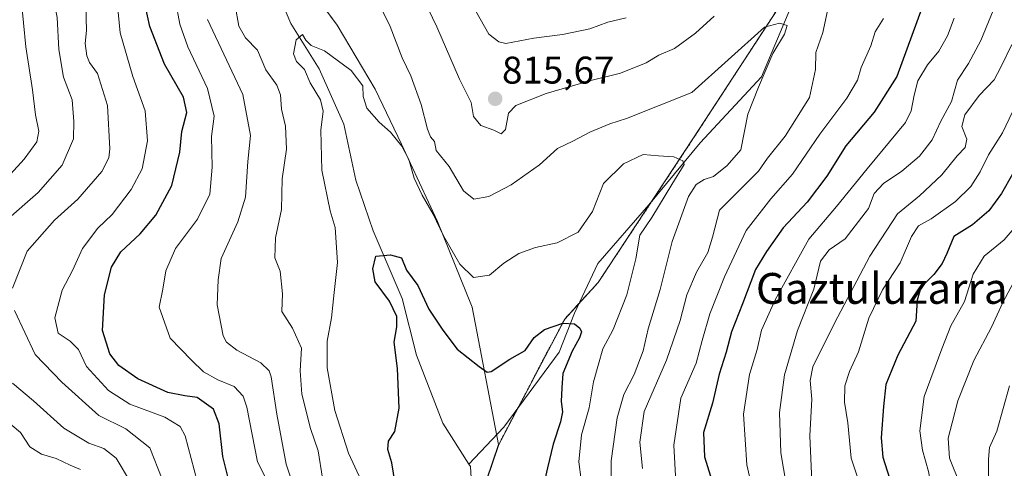
# Model space of a CAD drawing. Units: metres. Extents: x 661756 to 665217, y 4741899 to 4744293.
# Drawn here: x 664509 to 664764, y 4742129 to 4742245 of the extents above; entities that cross this region are included whole.
import ezdxf
from ezdxf.enums import TextEntityAlignment as Align

# ---------------------------------------------------------------- set-up
doc = ezdxf.new("R2010")
doc.units = ezdxf.units.M
doc.header["$MEASUREMENT"] = 0
doc.linetypes.add('TRAZOS', pattern=[0.75, 0.5, -0.25])
for name, color, linetype, lineweight in [('Arbolado forestal', 92, 'TRAZOS', 0), ('Arbolado forestal CxS', 92, 'Continuous', 0), ('Carátula', 7, 'Continuous', 5), ('Corriente natural lineal', 142, 'Continuous', 13), ('Curva de nivel maestra', 36, 'Continuous', 30), ('Curva de nivel normal', 36, 'Continuous', 0), ('Municipio', 9, 'Continuous', 13), ('Municipio CxS', 142, 'Continuous', 0), ('Punto de cota en terreno', 7, 'Continuous', 0), ('Rótulo de punto de cota en terreno', 19, 'Continuous', 0), ('Texto cartográfico', 19, 'Continuous', 0)]:
    doc.layers.add(name, color=color, linetype=linetype, lineweight=lineweight)
doc.styles.add('Arial', font='txt', dxfattribs={"height": 0.2})

# ---------------------------------------------------------------- blocks, each defined once
blk = doc.blocks.new('*U150')
at = {"layer": 'Arbolado forestal CxS', "color": 92, "linetype": 'Continuous', "lineweight": 0}
blk.add_polyline3d([(664733.23, 4742435.78, 833.53), (664722.28, 4742382.67, 824.95), (664743.01, 4742334.77, 819.87), (664733.5, 4742312.59, 817.26), (664712.9, 4742294.38, 823.55), (664708.94, 4742269.03, 813.97), (664705.77, 4742248.43, 810.91), (664683.59, 4742214.37, 807.23), (664659.03, 4742177.14, 801.48), (664650.32, 4742167.63, 800.12), (664633.22, 4742135.07, 796.99), (664627.04, 4742116.72, 794.08), (664628.7, 4742100.73, 792.54), (664636.52, 4742083.61, 793.83), (664650.65, 4742061.9, 791.45), (664654.78, 4742052.19, 789.78), (664657.23, 4742043.47, 788.43), (664655.1, 4742028.83, 789.82), (664650.19, 4742013.62, 788.44), (664651.38, 4741998.01, 786.07), (664656.82, 4741972.46, 784.19), (664657.16, 4741971.02, 784.16), (664658.21, 4741966.49, 783.96), (664502.72, 4741962.8, 860.33)], dxfattribs=at)
blk = doc.blocks.new('*U151')
at = {"layer": 'Arbolado forestal CxS', "color": 92, "linetype": 'Continuous', "lineweight": 0}
blk.add_polyline3d([(664627.04, 4742116.72, 794.08), (664633.22, 4742135.07, 796.99), (664650.32, 4742167.63, 800.12), (664659.03, 4742177.14, 801.48), (664683.59, 4742214.37, 807.23), (664705.77, 4742248.43, 810.91)], dxfattribs=at)
blk = doc.blocks.new('*U163')
at = {"layer": 'Curva de nivel normal', "color": 36, "linetype": 'Continuous', "lineweight": 0}
for points in [[(664554.99, 4742125.52, 830), (664551.9, 4742137.34, 830), (664550.56, 4742139.69, 830), (664546.62, 4742142.16, 830), (664537.57, 4742145.5, 830), (664532.05, 4742149.11, 830), (664526.3, 4742155.34, 830), (664524.21, 4742159.68, 830), (664522.09, 4742161.88, 830), (664518.94, 4742163.96, 830), (664518.06, 4742167.96, 830), (664519.96, 4742175.11, 830), (664522.71, 4742180.26, 830), (664525.29, 4742185.93, 830), (664529.26, 4742191.22, 830), (664532.98, 4742194.78, 830), (664537.92, 4742201.22, 830), (664540.72, 4742206.6, 830), (664542.14, 4742213.87, 830), (664541.52, 4742221.68, 830), (664538.36, 4742230.54, 830), (664535.03, 4742241.9, 830), (664533.75, 4742255.42, 830)], [(664751.36, 4742245.69, 830), (664749.62, 4742241.13, 830), (664747.33, 4742237.16, 830), (664744.44, 4742233.61, 830), (664741.91, 4742229.41, 830), (664740.93, 4742225.68, 830), (664740.22, 4742221.64, 830), (664738.7, 4742218.65, 830), (664728.77, 4742206.6, 830), (664720.82, 4742196.79, 830), (664713.64, 4742188.38, 830), (664704.88, 4742172.57, 830), (664701.4, 4742164.71, 830), (664700.26, 4742159.71, 830), (664698.22, 4742153.26, 830), (664696.72, 4742142.93, 830), (664697.57, 4742129.75, 830), (664699.22, 4742122.58, 830)]]:
    blk.add_polyline3d(points, dxfattribs=at)
blk = doc.blocks.new('*U164')
at = {"layer": 'Curva de nivel normal', "color": 36, "linetype": 'Continuous', "lineweight": 0}
blk.add_polyline3d([(664765.93, 4742109.51, 865), (664760.22, 4742126.17, 865), (664760.22, 4742131.23, 865), (664760.48, 4742134.25, 865), (664762.38, 4742138.56, 865), (664765.68, 4742150.25, 865)], dxfattribs=at)
blk = doc.blocks.new('*U170')
at = {"layer": 'Curva de nivel normal', "color": 36, "linetype": 'Continuous', "lineweight": 0}
for points in [[(664728.29, 4742120.55, 845), (664724.64, 4742131.54, 845), (664723.72, 4742140.65, 845), (664722.91, 4742146.08, 845), (664723.01, 4742150.27, 845), (664724.15, 4742154.03, 845), (664726.54, 4742159.13, 845), (664729.17, 4742167.88, 845), (664732.75, 4742175.19, 845), (664737.34, 4742182.18, 845), (664740.23, 4742189.08, 845), (664742.06, 4742191.78, 845), (664745.34, 4742193.6, 845), (664751.67, 4742198.14, 845), (664755.69, 4742202, 845), (664758.08, 4742205.79, 845), (664760.24, 4742210.22, 845), (664763.91, 4742215.91, 845), (664766.5, 4742221.41, 845)], [(664506.79, 4742261.11, 845), (664509.38, 4742250.83, 845), (664510.56, 4742238.3, 845), (664512.29, 4742227.15, 845), (664513.04, 4742220.59, 845), (664513.9, 4742216.34, 845), (664513.44, 4742213.6, 845), (664510.18, 4742209.12, 845), (664502.93, 4742201.34, 845)], [(664505.35, 4742141.4, 845), (664509.16, 4742138.16, 845), (664511.58, 4742134.48, 845), (664514.59, 4742132.54, 845), (664518.42, 4742131.43, 845), (664522.09, 4742129.74, 845), (664524.74, 4742128.61, 845)]]:
    blk.add_polyline3d(points, dxfattribs=at)
blk = doc.blocks.new('*U175')
at = {"layer": 'Curva de nivel normal', "color": 36, "linetype": 'Continuous', "lineweight": 0}
blk.add_polyline3d([(664768.7, 4742072.19, 860), (664762.44, 4742099.92, 860), (664759.69, 4742107.25, 860), (664755.86, 4742118.32, 860), (664752.77, 4742124.87, 860), (664750.13, 4742131.5, 860), (664749.78, 4742136.74, 860), (664750.85, 4742140.68, 860), (664752.27, 4742146.38, 860), (664756.46, 4742156.86, 860), (664761, 4742165.53, 860), (664763.92, 4742171.93, 860), (664770.22, 4742183.6, 860)], dxfattribs=at)
blk = doc.blocks.new('*U178')
at = {"layer": 'Curva de nivel normal', "color": 36, "linetype": 'Continuous', "lineweight": 0}
blk.add_polyline3d([(664764.4, 4742053.61, 855), (664761.09, 4742061.43, 855), (664759.5, 4742067.62, 855), (664758.48, 4742074.97, 855), (664757.15, 4742078.97, 855), (664756.33, 4742085.82, 855), (664753.36, 4742094.65, 855), (664751.16, 4742100.49, 855), (664750.34, 4742105.43, 855), (664749.23, 4742109.05, 855), (664747.95, 4742114.52, 855), (664745.77, 4742122.18, 855), (664744.7, 4742128.07, 855), (664743.11, 4742133.59, 855), (664742.47, 4742138.65, 855), (664743.53, 4742147.5, 855), (664748.1, 4742159.9, 855), (664750.5, 4742165.88, 855), (664753.99, 4742172.17, 855), (664756.22, 4742179.27, 855), (664759.1, 4742183.95, 855), (664764.32, 4742188.17, 855), (664768.48, 4742193.02, 855)], dxfattribs=at)
blk = doc.blocks.new('*U192')
at = {"layer": 'Curva de nivel normal', "color": 36, "linetype": 'Continuous', "lineweight": 0}
for points in [[(664670.5, 4742128.81, 815), (664669.78, 4742135.67, 815), (664670.96, 4742143.6, 815), (664676.7, 4742156.93, 815), (664680.24, 4742167.26, 815), (664681.98, 4742173.91, 815), (664684.55, 4742179.76, 815), (664687.43, 4742184.91, 815), (664688.67, 4742188.84, 815), (664690.43, 4742195.84, 815), (664700.6, 4742205.96, 815), (664702.94, 4742209.37, 815), (664707.53, 4742215.12, 815), (664713.79, 4742225.11, 815), (664715.33, 4742232.38, 815), (664715.46, 4742236.76, 815), (664717.24, 4742242.01, 815), (664718.52, 4742247.6, 815)], [(664689.11, 4742246.26, 815), (664684.26, 4742241.82, 815), (664678.8, 4742237.86, 815), (664674.76, 4742236.08, 815), (664671.43, 4742234.09, 815), (664664.76, 4742231.45, 815), (664657.12, 4742229.54, 815), (664645.5, 4742226.13, 815), (664637.68, 4742223.08, 815), (664635.79, 4742221.04, 815), (664634.97, 4742216.84, 815), (664633.82, 4742215.69, 815), (664631.95, 4742216.68, 815), (664628.54, 4742217.85, 815), (664626.68, 4742220.18, 815), (664626.03, 4742223.86, 815), (664623.02, 4742229.86, 815), (664617.13, 4742243.45, 815), (664613.81, 4742250.58, 815)], [(664557.71, 4742245.4, 815), (664566.88, 4742225.93, 815), (664568.87, 4742215.22, 815), (664568.17, 4742208.48, 815), (664567.5, 4742199.26, 815), (664565.56, 4742192.82, 815), (664561.23, 4742183.37, 815), (664560.43, 4742177.78, 815), (664560.2, 4742171.31, 815), (664561.75, 4742163.25, 815), (664562.6, 4742161.62, 815), (664565.26, 4742159.56, 815), (664571.48, 4742156.25, 815), (664573.69, 4742154.2, 815), (664574.24, 4742152.58, 815), (664575.63, 4742142.92, 815), (664578.07, 4742129.92, 815), (664580.22, 4742123.57, 815)]]:
    blk.add_polyline3d(points, dxfattribs=at)
blk = doc.blocks.new('*U193')
at = {"layer": 'Curva de nivel normal', "color": 36, "linetype": 'Continuous', "lineweight": 0}
for points in [[(664545.92, 4742126.1, 835), (664542.7, 4742134.2, 835), (664536.49, 4742139.14, 835), (664529.49, 4742142.61, 835), (664519.9, 4742151.23, 835), (664512.95, 4742158.46, 835), (664507.67, 4742169.84, 835)], [(664507.07, 4742175.63, 835), (664510.9, 4742185.26, 835), (664517.97, 4742193.26, 835), (664524.08, 4742198.76, 835), (664530.3, 4742205.9, 835), (664532.11, 4742209.42, 835), (664532.38, 4742211.76, 835), (664531.77, 4742223.01, 835), (664529.12, 4742231.33, 835), (664527.1, 4742234.21, 835), (664526.38, 4742235.97, 835), (664526, 4742239.12, 835), (664526.3, 4742242.49, 835), (664526.16, 4742248.93, 835), (664524.7, 4742260.18, 835), (664521.89, 4742272.31, 835), (664518.44, 4742281, 835), (664513.89, 4742291.61, 835), (664508.93, 4742300.49, 835)], [(664763.44, 4742252.6, 835), (664758.21, 4742239.93, 835), (664755.04, 4742233.93, 835), (664752.24, 4742229.6, 835), (664750.65, 4742224.11, 835), (664747.84, 4742218.97, 835), (664745.6, 4742214.11, 835), (664742.31, 4742209.93, 835), (664737.75, 4742206.03, 835), (664733.01, 4742202.8, 835), (664730.59, 4742200.17, 835), (664729.08, 4742196.29, 835), (664723.06, 4742188.43, 835), (664718.92, 4742185.59, 835), (664716.64, 4742182.66, 835), (664714.94, 4742175.38, 835), (664710.73, 4742164.66, 835), (664707.32, 4742153.11, 835), (664706, 4742143.35, 835), (664706.36, 4742132.92, 835), (664707.75, 4742124.79, 835)]]:
    blk.add_polyline3d(points, dxfattribs=at)
blk = doc.blocks.new('*U196')
at = {"layer": 'Curva de nivel normal', "color": 36, "linetype": 'Continuous', "lineweight": 0}
blk.add_polyline3d([(664654.56, 4742125.9, 805), (664654.03, 4742130.57, 805), (664654.66, 4742137.6, 805), (664656.64, 4742144.6, 805), (664657.82, 4742151.35, 805), (664659.07, 4742155.93, 805), (664660.23, 4742159.93, 805), (664662.87, 4742164.93, 805), (664666.42, 4742173.93, 805), (664668.78, 4742183.26, 805), (664669.84, 4742189.37, 805), (664672.92, 4742193.98, 805), (664678.14, 4742202.52, 805), (664681.29, 4742207.74, 805), (664680.93, 4742208.69, 805), (664678.64, 4742209.76, 805), (664674.61, 4742209.95, 805), (664670.67, 4742210.36, 805), (664665.56, 4742207.94, 805), (664660.43, 4742202.84, 805), (664657.54, 4742195.57, 805), (664653.82, 4742190.19, 805), (664648.38, 4742187.43, 805), (664642.76, 4742186.19, 805), (664638.43, 4742184.63, 805), (664634.52, 4742182.08, 805), (664630.78, 4742178.98, 805), (664626.68, 4742178.4, 805), (664623.09, 4742181.89, 805), (664618.92, 4742189.22, 805), (664616.2, 4742194.86, 805), (664613.33, 4742199.75, 805), (664611.32, 4742204.19, 805), (664609.91, 4742209, 805), (664608.12, 4742212.49, 805), (664605.18, 4742216.12, 805), (664602.19, 4742218.69, 805), (664598.99, 4742222.37, 805), (664598.05, 4742225.35, 805), (664597.99, 4742228.17, 805), (664594.91, 4742232.09, 805), (664588.03, 4742237.27, 805), (664584.61, 4742238.61, 805), (664583.18, 4742240.02, 805), (664582.3, 4742241.5, 805), (664580.66, 4742240.11, 805), (664579.95, 4742236.48, 805), (664580.76, 4742234.43, 805), (664582.81, 4742232.41, 805), (664584.29, 4742228.94, 805), (664586.99, 4742224.48, 805), (664587.7, 4742221.6, 805), (664587.05, 4742216.68, 805), (664587.37, 4742206.25, 805), (664589.5, 4742195.68, 805), (664590.76, 4742191.35, 805), (664591.42, 4742182.28, 805), (664590.51, 4742174.5, 805), (664589.85, 4742167.93, 805), (664588.68, 4742161.92, 805), (664588.73, 4742154.92, 805), (664590.69, 4742143.89, 805), (664594.22, 4742132.79, 805), (664597.56, 4742125.74, 805)], dxfattribs=at)
blk = doc.blocks.new('*U199')
at = {"layer": 'Curva de nivel normal', "color": 36, "linetype": 'Continuous', "lineweight": 0}
for points in [[(664573.85, 4742124.25, 820), (664570.68, 4742130.52, 820), (664567.87, 4742144.72, 820), (664566.9, 4742147.62, 820), (664564.6, 4742150.11, 820), (664560.36, 4742151.86, 820), (664556.69, 4742153.96, 820), (664553.55, 4742156.95, 820), (664547.96, 4742162.66, 820), (664545.14, 4742170.7, 820), (664546.1, 4742175.39, 820), (664546.89, 4742180.17, 820), (664549.36, 4742185.91, 820), (664555.08, 4742193.5, 820), (664558.31, 4742200.03, 820), (664558.87, 4742207, 820), (664558.72, 4742215.03, 820), (664559.43, 4742220.31, 820), (664557.71, 4742227.44, 820), (664552.61, 4742238.29, 820), (664550.48, 4742244.11, 820), (664549.39, 4742250.24, 820)], [(664624.25, 4742252.99, 820), (664630.69, 4742241.55, 820), (664633.2, 4742239.6, 820), (664635.05, 4742239.16, 820), (664642.31, 4742240.48, 820), (664649.78, 4742241.44, 820), (664656.81, 4742242.97, 820), (664661.52, 4742244.63, 820), (664666.24, 4742245.8, 820)], [(664733, 4742245.6, 820), (664730.82, 4742242.16, 820), (664729.76, 4742238.52, 820), (664727.24, 4742232.94, 820), (664726.26, 4742229.62, 820), (664723.51, 4742224.93, 820), (664716.51, 4742215.6, 820), (664709.37, 4742205.24, 820), (664703.82, 4742198.85, 820), (664697.39, 4742190.58, 820), (664691.8, 4742178.6, 820), (664688, 4742168.93, 820), (664686, 4742162.06, 820), (664684.42, 4742156.14, 820), (664680.42, 4742147.06, 820), (664678.6, 4742134.93, 820), (664679.17, 4742125.34, 820)]]:
    blk.add_polyline3d(points, dxfattribs=at)
blk = doc.blocks.new('*U203')
at = {"layer": 'Curva de nivel normal', "color": 36, "linetype": 'Continuous', "lineweight": 0}
for points in [[(664714.58, 4742121.57, 840), (664713.91, 4742137.3, 840), (664714.44, 4742146.86, 840), (664713.97, 4742151.66, 840), (664714.67, 4742155.26, 840), (664720.29, 4742166.52, 840), (664729.49, 4742183.93, 840), (664736.64, 4742194.96, 840), (664742.34, 4742199.6, 840), (664748.1, 4742205.04, 840), (664752.1, 4742209.94, 840), (664754.22, 4742212.1, 840), (664754.66, 4742214.28, 840), (664753.35, 4742217.6, 840), (664754.06, 4742220.6, 840), (664757.79, 4742225.6, 840), (664761.74, 4742229.68, 840), (664763.42, 4742232.96, 840), (664766.29, 4742238.9, 840)], [(664502.5, 4742289.3, 840), (664509.3, 4742277.8, 840), (664515.62, 4742261.67, 840), (664518.68, 4742245.91, 840), (664519.14, 4742237.6, 840), (664520.36, 4742230.38, 840), (664522.56, 4742224.47, 840), (664523.04, 4742218.88, 840), (664522.94, 4742214.35, 840), (664519.95, 4742207.52, 840), (664513.75, 4742200.47, 840), (664505.42, 4742193.08, 840)], [(664507.15, 4742151, 840), (664512.58, 4742146.42, 840), (664520.43, 4742139.27, 840), (664526.93, 4742135.43, 840), (664530.76, 4742134, 840), (664534.04, 4742131.49, 840), (664537.7, 4742125.28, 840)]]:
    blk.add_polyline3d(points, dxfattribs=at)
blk = doc.blocks.new('*U299')
at = {"layer": 'Curva de nivel maestra', "color": 36, "linetype": 'Continuous', "lineweight": 30}
blk.add_polyline3d([(664766.43, 4742205.26, 850), (664763.57, 4742200.21, 850), (664760.3, 4742195.69, 850), (664756.1, 4742192.1, 850), (664751.26, 4742189.08, 850), (664749.43, 4742184.6, 850), (664748.26, 4742182, 850), (664746.04, 4742179.21, 850), (664742.69, 4742175.77, 850), (664741.74, 4742172.52, 850), (664741.41, 4742167.09, 850), (664736.75, 4742158.26, 850), (664733.59, 4742150.6, 850), (664733.02, 4742144.88, 850), (664732.36, 4742136.78, 850), (664732.8, 4742131.78, 850), (664734.56, 4742126.32, 850)], dxfattribs=at)
blk = doc.blocks.new('*U314')
at = {"layer": 'Curva de nivel maestra', "color": 36, "linetype": 'Continuous', "lineweight": 30}
for points in [[(664563.31, 4742125.37, 825), (664561.7, 4742131.96, 825), (664560.74, 4742140.44, 825), (664559.23, 4742144.27, 825), (664554.98, 4742147.22, 825), (664551.82, 4742147.66, 825), (664547.41, 4742148.57, 825), (664539.61, 4742152.12, 825), (664534.71, 4742155.55, 825), (664532.36, 4742158.62, 825), (664530.48, 4742164.68, 825), (664531.01, 4742173.87, 825), (664532.78, 4742181.12, 825), (664535.21, 4742185.06, 825), (664540.22, 4742189.71, 825), (664544.31, 4742194.6, 825), (664548.46, 4742202.26, 825), (664550.52, 4742210.93, 825), (664551.01, 4742216.26, 825), (664552.35, 4742221.26, 825), (664551.47, 4742225.22, 825), (664546.57, 4742233.74, 825), (664542.72, 4742243.52, 825), (664540.93, 4742251.96, 825)], [(664742.92, 4742248.26, 825), (664736.5, 4742230.6, 825), (664730.59, 4742221.32, 825), (664723.25, 4742212.56, 825), (664718.3, 4742204.69, 825), (664713.24, 4742197.93, 825), (664706.97, 4742191.28, 825), (664702.69, 4742185.13, 825), (664699.8, 4742180.49, 825), (664696.47, 4742171.54, 825), (664693.56, 4742164.28, 825), (664692.18, 4742159.01, 825), (664690.4, 4742153.34, 825), (664688.64, 4742145.8, 825), (664686.32, 4742138.19, 825), (664686.56, 4742131.82, 825), (664690.8, 4742118.23, 825)]]:
    blk.add_polyline3d(points, dxfattribs=at)
blk = doc.blocks.new('5PATER')
at = {"layer": 'Carátula', "linetype": 'Continuous', "lineweight": 5}
h = blk.add_hatch(color=250, dxfattribs=at)
edge = h.paths.add_edge_path()
edge.add_ellipse((0, 0.01), major_axis=(-1.33, -1.34), ratio=0.999422, start_angle=0, end_angle=360)

msp = doc.modelspace()

# ---------------------------------------------------------------- linework, layer by layer
at = {"layer": 'Arbolado forestal', "color": 92, "linetype": 'TRAZOS', "lineweight": 0}
msp.add_polyline3d([(664705.77, 4742248.43, 810.91), (664683.59, 4742214.37, 807.23), (664673.17, 4742198.57, 804.1), (664659.03, 4742177.14, 801.48), (664654.01, 4742171.65, 800.96), (664650.32, 4742167.63, 800.12), (664638.27, 4742144.69, 797.52), (664633.22, 4742135.07, 796.99), (664627.04, 4742116.72, 794.08), (664628.7, 4742100.73, 792.54), (664636.52, 4742083.61, 793.83), (664650.65, 4742061.9, 791.45), (664654.78, 4742052.19, 789.78), (664657.23, 4742043.47, 788.43), (664655.74, 4742033.28, 790.22), (664655.1, 4742028.83, 789.82), (664650.19, 4742013.62, 788.44), (664651.38, 4741998.01, 786.07), (664656.82, 4741972.46, 784.19), (664657.16, 4741971.02, 784.16)], dxfattribs=at)
at = {"layer": 'Corriente natural lineal', "color": 142, "linetype": 'Continuous', "lineweight": 13}
for points in [[(664506.33, 4742354.87, 816.92), (664525.76, 4742342.38, 814.25), (664537.16, 4742332.9, 813.21), (664545.75, 4742322.87, 811.86), (664554.07, 4742312.15, 811.31), (664559.7, 4742298.55, 809.55), (664565.76, 4742282.65, 808.76), (664571.64, 4742266.37, 808.23), (664575.27, 4742253.97, 807.78), (664579.33, 4742244.29, 805.96), (664586.63, 4742232.6, 803.53), (664593.01, 4742218.22, 802.33), (664596.14, 4742203.65, 801.57), (664600.65, 4742190.53, 800.44), (664608.13, 4742172.97, 798.5), (664611.92, 4742158.21, 797.69), (664618.69, 4742140.58, 796.53), (664625.48, 4742129.96, 795.56)], [(664738.89, 4742351.86, 821.8), (664739.66, 4742349.45, 822.29), (664740.54, 4742332.13, 819.11), (664737.92, 4742320.94, 817.74), (664728.28, 4742305.33, 816.78), (664717.53, 4742268.99, 812.96), (664701.33, 4742230.51, 809.89), (664685.47, 4742213.38, 806.96), (664672.11, 4742197.29, 804.03), (664658.9, 4742182.04, 801.96), (664652.83, 4742169.15, 800.56), (664648.9, 4742159.06, 798.76), (664634.51, 4742139.6, 797.7), (664625.48, 4742129.96, 795.56)], [(664625.48, 4742129.96, 795.56), (664625.86, 4742129.37, 795.45), (664626.29, 4742121.98, 794.68), (664625.03, 4742107.97, 792.4), (664625.9, 4742094.5, 791.76), (664629.53, 4742081.97, 791.27), (664633.57, 4742072.47, 790.7), (664641.95, 4742061.38, 789.94), (664650.43, 4742049.23, 789.08), (664654.89, 4742037.9, 789.91), (664656.45, 4742029.45, 789.81), (664654.21, 4742014.94, 788), (664652.72, 4742001.26, 786.66), (664653.91, 4741993.96, 786.21), (664656.74, 4741983.71, 784.56), (664660.19, 4741973.99, 783.62), (664662.07, 4741966.58, 782.76)]]:
    msp.add_polyline3d(points, dxfattribs=at)
at = {"layer": 'Curva de nivel maestra', "color": 36, "linetype": 'Continuous', "lineweight": 30}
msp.add_polyline3d([(664606.34, 4742124.9, 800), (664605.46, 4742130.33, 800), (664604.49, 4742133.77, 800), (664604.66, 4742135.92, 800), (664606.29, 4742138.47, 800), (664607.39, 4742144.46, 800), (664606.93, 4742154.81, 800), (664606.09, 4742161.6, 800), (664606.79, 4742165.6, 800), (664606.78, 4742168.26, 800), (664604.89, 4742172.25, 800), (664601.14, 4742177.31, 800), (664600.56, 4742180.65, 800), (664601.3, 4742183.93, 800), (664605.18, 4742184.3, 800), (664607.98, 4742183.53, 800), (664609.31, 4742180.34, 800), (664612.2, 4742176.35, 800), (664615.1, 4742170.21, 800), (664618.76, 4742164.7, 800), (664622.4, 4742159.84, 800), (664628.15, 4742155.29, 800), (664630.23, 4742153.83, 800), (664631.23, 4742154, 800), (664636.1, 4742157.22, 800), (664640.1, 4742159.42, 800), (664642.43, 4742162.86, 800), (664645.1, 4742164.88, 800), (664649.86, 4742166.52, 800), (664652.83, 4742166.38, 800), (664654.27, 4742165.26, 800), (664654.71, 4742164.26, 800), (664654.16, 4742162.71, 800), (664652.22, 4742159.24, 800), (664649.83, 4742153.45, 800), (664649.57, 4742149.73, 800), (664649.44, 4742146.18, 800), (664649.75, 4742143.58, 800), (664649.2, 4742140.9, 800), (664647.3, 4742135.18, 800), (664645.9, 4742128.98, 800), (664642.56, 4742114.64, 800)], dxfattribs=at)
at = {"layer": 'Curva de nivel normal', "color": 36, "linetype": 'Continuous', "lineweight": 0}
for points in [[(664587.51, 4742126.3, 810), (664586.36, 4742133.45, 810), (664584.38, 4742139.21, 810), (664582.12, 4742148.1, 810), (664581.76, 4742154.19, 810), (664582.05, 4742160.04, 810), (664579.7, 4742165.21, 810), (664576.94, 4742169.58, 810), (664577.1, 4742174.2, 810), (664576.51, 4742180.02, 810), (664575.17, 4742183.49, 810), (664575.33, 4742188.66, 810), (664576.91, 4742196.06, 810), (664577.02, 4742204.02, 810), (664578.15, 4742211.72, 810), (664577.9, 4742217.66, 810), (664576.88, 4742222.12, 810), (664576.6, 4742225.81, 810), (664575.66, 4742228.31, 810), (664572.84, 4742232.26, 810), (664570.67, 4742237.38, 810), (664567.54, 4742240.6, 810), (664565.8, 4742243.65, 810), (664564.85, 4742249.02, 810)], [(664601.98, 4742249.83, 810), (664605.03, 4742243.54, 810), (664608.2, 4742235.42, 810), (664610.45, 4742230.78, 810), (664613.14, 4742223.28, 810), (664614.73, 4742216.92, 810), (664615.56, 4742214.9, 810), (664616.58, 4742213.7, 810), (664616.97, 4742211.38, 810), (664620.4, 4742207.21, 810), (664624.1, 4742200.9, 810), (664626.76, 4742198.73, 810), (664630.68, 4742199.4, 810), (664636.47, 4742202.44, 810), (664643.8, 4742207.68, 810), (664648.46, 4742211.84, 810), (664652.46, 4742213.75, 810), (664656.88, 4742216.1, 810), (664662, 4742218.3, 810), (664666.39, 4742219.67, 810), (664683.3, 4742226.38, 810), (664702.12, 4742243.35, 810), (664706.04, 4742244.4, 810), (664708.06, 4742243.8, 810), (664707.3, 4742241.56, 810), (664704.31, 4742236.53, 810), (664700.61, 4742227.82, 810), (664697.84, 4742220.75, 810), (664695.98, 4742211.56, 810), (664692.49, 4742207.43, 810), (664688.96, 4742204.58, 810), (664686.48, 4742203.83, 810), (664684.43, 4742202.52, 810), (664682.47, 4742199.4, 810), (664678.24, 4742187.71, 810), (664675.08, 4742175.32, 810), (664672, 4742165.05, 810), (664670.71, 4742159.41, 810), (664668.37, 4742153.2, 810), (664665.69, 4742148.01, 810), (664663.9, 4742141.99, 810), (664662.37, 4742130.85, 810), (664662.38, 4742122.12, 810)]]:
    msp.add_polyline3d(points, dxfattribs=at)
at = {"layer": 'Municipio', "color": 9, "linetype": 'Continuous', "lineweight": 13}
msp.add_polyline3d([(664658.14, 4741966.49, 783.99), (664656.74, 4741972.46, 784.2), (664651.3, 4741998.02, 786.08), (664650.11, 4742013.62, 788.45), (664655.02, 4742028.83, 789.82), (664657.15, 4742043.48, 788.42), (664654.7, 4742052.2, 789.76), (664650.58, 4742061.9, 791.42), (664636.45, 4742083.61, 793.8), (664628.62, 4742100.74, 792.52), (664626.97, 4742116.73, 794.07), (664633.16, 4742135.1, 797), (664626.35, 4742170.71, 803.81), (664617.34, 4742192.9, 804.62), (664608.01, 4742213.04, 805.45), (664601.18, 4742227.3, 806.27), (664591.34, 4742243.86, 805.92), (664574.02, 4742267.42, 808.07), (664558.27, 4742289.76, 809.32), (664545.13, 4742309.9, 812), (664536.28, 4742319.76, 814.5), (664520.75, 4742331.94, 816.24), (664502.33, 4742346.94, 820.34)], dxfattribs=at)
msp.add_polyline3d([(664658.14, 4741966.49, 783.99), (664656.74, 4741972.46, 784.2), (664651.3, 4741998.02, 786.08), (664650.11, 4742013.62, 788.45), (664655.02, 4742028.83, 789.82), (664657.15, 4742043.48, 788.42), (664654.7, 4742052.2, 789.76), (664650.58, 4742061.9, 791.42), (664636.45, 4742083.61, 793.8), (664628.62, 4742100.74, 792.52), (664626.97, 4742116.73, 794.07), (664633.16, 4742135.1, 797), (664626.35, 4742170.71, 803.81), (664617.34, 4742192.9, 804.62), (664608.01, 4742213.04, 805.45), (664601.18, 4742227.3, 806.27), (664591.34, 4742243.86, 805.92), (664574.02, 4742267.42, 808.07), (664558.27, 4742289.76, 809.32), (664545.13, 4742309.9, 812), (664536.28, 4742319.76, 814.5), (664520.75, 4742331.94, 816.24), (664502.33, 4742346.94, 820.34)], dxfattribs=at)
at = {"layer": 'Municipio CxS', "color": 142, "linetype": 'Continuous', "lineweight": 0}
for points in [[(664574.02, 4742267.42, 808.07), (664591.34, 4742243.86, 805.92), (664601.18, 4742227.3, 806.27), (664608.01, 4742213.04, 805.45), (664617.34, 4742192.9, 804.62), (664626.35, 4742170.71, 803.81), (664633.16, 4742135.1, 797), (664626.97, 4742116.73, 794.07), (664628.62, 4742100.74, 792.52), (664636.45, 4742083.61, 793.8), (664650.58, 4742061.9, 791.42), (664654.7, 4742052.2, 789.76), (664657.15, 4742043.48, 788.42), (664655.02, 4742028.83, 789.82), (664650.11, 4742013.62, 788.45), (664651.3, 4741998.02, 786.08), (664656.74, 4741972.46, 784.2), (664658.14, 4741966.49, 783.99), (664658.14, 4741966.49, 783.99), (661810.27, 4741898.88, 966.73)], [(664574.02, 4742267.42, 808.07), (664591.34, 4742243.86, 805.92), (664601.18, 4742227.29, 806.27), (664608.01, 4742213.04, 805.45), (664617.34, 4742192.9, 804.62), (664626.35, 4742170.71, 803.81), (664633.16, 4742135.1, 797), (664626.97, 4742116.73, 794.07), (664628.62, 4742100.74, 792.52), (664636.45, 4742083.61, 793.8), (664650.58, 4742061.9, 791.42), (664654.7, 4742052.2, 789.76), (664657.15, 4742043.48, 788.42), (664655.02, 4742028.83, 789.82), (664650.11, 4742013.62, 788.45), (664651.3, 4741998.02, 786.08), (664656.74, 4741972.46, 784.2), (664658.14, 4741966.49, 783.99), (664658.14, 4741966.49, 783.99), (661810.27, 4741898.88, 966.73)], [(665216.84, 4741979.75, 931.34), (664658.14, 4741966.49, 783.99), (664658.14, 4741966.49, 783.99), (664656.74, 4741972.46, 784.2), (664651.3, 4741998.02, 786.08), (664650.11, 4742013.62, 788.45), (664655.02, 4742028.83, 789.82), (664657.15, 4742043.48, 788.42), (664654.7, 4742052.2, 789.76), (664650.58, 4742061.9, 791.42), (664636.45, 4742083.61, 793.8), (664628.62, 4742100.74, 792.52), (664626.97, 4742116.73, 794.07), (664633.16, 4742135.1, 797), (664626.35, 4742170.71, 803.81), (664617.34, 4742192.9, 804.62), (664608.01, 4742213.04, 805.45), (664601.18, 4742227.3, 806.27), (664591.34, 4742243.86, 805.92), (664574.02, 4742267.42, 808.07)], [(665216.84, 4741979.75, 931.34), (664658.14, 4741966.49, 783.99), (664658.14, 4741966.49, 783.99), (664656.74, 4741972.46, 784.2), (664651.3, 4741998.02, 786.08), (664650.11, 4742013.62, 788.45), (664655.02, 4742028.83, 789.82), (664657.15, 4742043.48, 788.42), (664654.7, 4742052.2, 789.76), (664650.58, 4742061.9, 791.42), (664636.45, 4742083.61, 793.8), (664628.62, 4742100.74, 792.52), (664626.97, 4742116.73, 794.07), (664633.16, 4742135.1, 797), (664626.35, 4742170.71, 803.81), (664617.34, 4742192.9, 804.62), (664608.01, 4742213.04, 805.45), (664601.18, 4742227.29, 806.27), (664591.34, 4742243.86, 805.92), (664574.02, 4742267.42, 808.07)]]:
    msp.add_polyline3d(points, dxfattribs=at)

# ---------------------------------------------------------------- block references
at = {"layer": 'Arbolado forestal CxS', "color": 92, "linetype": 'Continuous', "lineweight": 0}
for name in ['*U150', '*U151']:
    msp.add_blockref(name, (0, 0), dxfattribs=at)
at = {"layer": 'Curva de nivel maestra', "color": 36, "linetype": 'Continuous', "lineweight": 30}
for name in ['*U299', '*U314']:
    msp.add_blockref(name, (0, 0), dxfattribs=at)
at = {"layer": 'Curva de nivel normal', "color": 36, "linetype": 'Continuous', "lineweight": 0}
for name in ['*U164', '*U175', '*U178', '*U170', '*U203', '*U192', '*U193', '*U163', '*U199', '*U196']:
    msp.add_blockref(name, (0, 0), dxfattribs=at)
at = {"layer": 'Punto de cota en terreno', "linetype": 'Continuous', "lineweight": 0}
msp.add_blockref('5PATER', (664632.3, 4742224.78, 815.67), dxfattribs=at)

# ---------------------------------------------------------------- texts
at = {"layer": 'Rótulo de punto de cota en terreno', "color": 19, "linetype": 'Continuous', "lineweight": 0, "style": 'Arial'}
msp.add_text('815,67', height=7, dxfattribs=at).set_placement((664634.06, 4742226.54), align=Align.BOTTOM_LEFT)
at = {"layer": 'Texto cartográfico', "color": 19, "linetype": 'Continuous', "lineweight": 0, "style": 'Arial'}
msp.add_text('Gaztuluzarra', height=8, dxfattribs=at).set_placement((664732.55, 4742175.57), align=Align.MIDDLE_CENTER)

doc.saveas('drawing.dxf')
